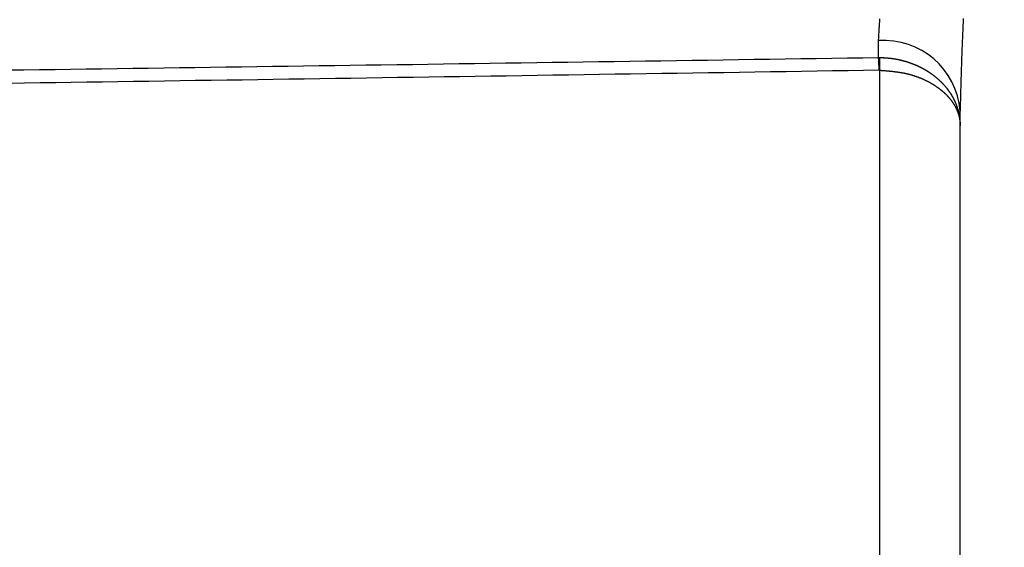
# Model space of a CAD drawing. Units: inches. Extents: x 257 to 632, y 47 to 330.
# Drawn here: x 361 to 373, y 159 to 165 of the extents above; entities that cross this region are included whole.
import ezdxf

# ---------------------------------------------------------------- set-up
doc = ezdxf.new("R2010")
doc.units = ezdxf.units.IN
doc.header["$MEASUREMENT"] = 0
doc.styles.get("Standard").update_dxf_attribs({"font": 'arial_0.ttf'})
doc.dimstyles.new('tt', dxfattribs={"dimscale": 1.5, "dimtxt": 3.5, "dimasz": 2.5, "dimexe": 1.5, "dimexo": 1, "dimgap": 0.5, "dimtad": 1, "dimdec": 0, "dimzin": 0, "dimdsep": 46, "dimtxsty": 'Standard', "dimcen": 2.5, "dimadec": 0, "dimazin": 0, "dimtfac": 1, "dimtdec": 0, "dimtmove": 1, "dimatfit": 0, "dimfxl": 0, "dimtolj": 1, "dimtzin": 0, "dimarcsym": 0})

# ---------------------------------------------------------------- blocks, each defined once
blk = doc.blocks.new('*D12')
at = {"color": 0, "lineweight": -2, "transparency": 16777216}
for p, q in [((456.112, 175.721), (456.112, 112.149)), ((372.912, 145.163), (372.912, 112.149)), ((376.662, 114.399), (452.362, 114.399))]:
    blk.add_line(p, q, dxfattribs=at)
at = {"color": 0, "transparency": 16777216}
for points in [[(376.662, 115.024), (376.662, 113.774), (372.912, 114.399)], [(452.362, 115.024), (452.362, 113.774), (456.112, 114.399)]]:
    blk.add_solid(points, dxfattribs=at)
at = {"layer": 'Defpoints', "color": 0, "transparency": 16777216}
for p in [(456.112, 177.221), (372.912, 146.663), (456.112, 114.399)]:
    blk.add_point(p, dxfattribs=at)
at = {"color": 0, "transparency": 16777216, "insert": (414.512, 117.831), "char_height": 5.25, "attachment_point": 5}
blk.add_mtext('\\A1;83', dxfattribs=at)
blk = doc.blocks.new('*D13')
at = {"color": 0, "lineweight": -2, "transparency": 16777216}
for p, q in [((325.212, 162.436), (325.212, 112.149)), ((372.912, 145.163), (372.912, 112.149)), ((369.162, 114.399), (328.962, 114.399))]:
    blk.add_line(p, q, dxfattribs=at)
at = {"color": 0, "transparency": 16777216}
for points in [[(328.962, 115.024), (328.962, 113.774), (325.212, 114.399)], [(369.162, 115.024), (369.162, 113.774), (372.912, 114.399)]]:
    blk.add_solid(points, dxfattribs=at)
at = {"layer": 'Defpoints', "color": 0, "transparency": 16777216}
for p in [(325.212, 163.936), (372.912, 146.663), (325.212, 114.399)]:
    blk.add_point(p, dxfattribs=at)
at = {"color": 0, "transparency": 16777216, "insert": (349.062, 117.829), "char_height": 5.25, "attachment_point": 5}
blk.add_mtext('\\A1;48', dxfattribs=at)
blk = doc.blocks.new('*D14')
at = {"color": 0, "lineweight": -2, "transparency": 16777216}
for p, q in [((456.112, 175.721), (456.112, 93.989)), ((311.912, 152.936), (311.912, 93.989)), ((452.362, 96.239), (315.662, 96.239))]:
    blk.add_line(p, q, dxfattribs=at)
at = {"color": 0, "transparency": 16777216}
for points in [[(315.662, 96.864), (315.662, 95.614), (311.912, 96.239)], [(452.362, 96.864), (452.362, 95.614), (456.112, 96.239)]]:
    blk.add_solid(points, dxfattribs=at)
at = {"layer": 'Defpoints', "color": 0, "transparency": 16777216}
for p in [(456.112, 177.221), (311.912, 154.436), (311.912, 96.239)]:
    blk.add_point(p, dxfattribs=at)
at = {"color": 0, "transparency": 16777216, "insert": (384.012, 99.624), "char_height": 5.25, "attachment_point": 5}
blk.add_mtext('\\A1;144', dxfattribs=at)

msp = doc.modelspace()

# ---------------------------------------------------------------- linework, layer by layer
for p, q in [((371.912, 164.699), (371.912, 164.906)), ((371.912, 164.699), (371.93, 164.699)), ((371.93, 164.543), (371.921, 164.543)), ((371.93, 156.976), (371.93, 164.543)), ((372.912, 155.726), (372.912, 164.045))]:
    msp.add_line(p, q)
for points in [[(371.913, 164.906, 0), (371.914, 164.92, 0), (371.915, 164.934, 0), (371.915, 164.948, 0), (371.916, 164.962, 0), (371.917, 164.976, 0), (371.918, 164.99, 0), (371.919, 165.004, 0), (371.92, 165.018, 0), (371.921, 165.032, 0), (371.922, 165.046, 0), (371.923, 165.061, 0), (371.924, 165.075, 0), (371.925, 165.089, 0), (371.926, 165.103, 0), (371.927, 165.117, 0), (371.928, 165.131, 0), (371.929, 165.146, 0), (371.93, 165.16, 0), (371.931, 165.174, 0)], [(372.951, 165.176, 0), (372.95, 165.157, 0), (372.949, 165.138, 0), (372.948, 165.119, 0), (372.947, 165.099, 0), (372.946, 165.08, 0), (372.945, 165.061, 0), (372.945, 165.042, 0), (372.944, 165.023, 0), (372.943, 165.004, 0), (372.942, 164.985, 0), (372.941, 164.966, 0), (372.94, 164.947, 0), (372.94, 164.929, 0), (372.939, 164.91, 0), (372.938, 164.891, 0), (372.937, 164.873, 0), (372.937, 164.854, 0), (372.936, 164.835, 0), (372.935, 164.817, 0), (372.934, 164.798, 0), (372.934, 164.78, 0), (372.933, 164.761, 0), (372.932, 164.743, 0), (372.932, 164.725, 0), (372.931, 164.706, 0), (372.931, 164.688, 0), (372.93, 164.67, 0), (372.929, 164.652, 0), (372.929, 164.633, 0), (372.928, 164.615, 0), (372.928, 164.597, 0), (372.927, 164.579, 0), (372.926, 164.561, 0), (372.926, 164.543, 0), (372.925, 164.525, 0), (372.925, 164.507, 0), (372.924, 164.489, 0), (372.924, 164.471, 0), (372.923, 164.453, 0), (372.923, 164.435, 0), (372.922, 164.417, 0), (372.922, 164.4, 0), (372.921, 164.382, 0), (372.921, 164.364, 0), (372.92, 164.346, 0), (372.92, 164.328, 0), (372.919, 164.311, 0), (372.919, 164.293, 0), (372.918, 164.275, 0), (372.918, 164.257, 0), (372.918, 164.24, 0), (372.917, 164.222, 0), (372.917, 164.204, 0), (372.916, 164.186, 0), (372.916, 164.169, 0), (372.915, 164.151, 0), (372.915, 164.133, 0), (372.914, 164.116, 0), (372.914, 164.098, 0), (372.914, 164.08, 0), (372.913, 164.063, 0), (372.913, 164.045, 0)], [(361.255, 164.546, 0), (361.446, 164.548, 0), (361.636, 164.551, 0), (361.826, 164.553, 0), (362.017, 164.556, 0), (362.207, 164.559, 0), (362.397, 164.561, 0), (362.588, 164.564, 0), (362.778, 164.567, 0), (362.968, 164.569, 0), (363.159, 164.572, 0), (363.349, 164.575, 0), (363.539, 164.577, 0), (363.729, 164.58, 0), (363.92, 164.583, 0), (364.11, 164.585, 0), (364.3, 164.588, 0), (364.491, 164.591, 0), (364.681, 164.593, 0), (364.871, 164.596, 0), (365.062, 164.599, 0), (365.252, 164.602, 0), (365.442, 164.604, 0), (365.633, 164.607, 0), (365.823, 164.61, 0), (366.013, 164.613, 0), (366.203, 164.615, 0), (366.394, 164.618, 0), (366.584, 164.621, 0), (366.774, 164.624, 0), (366.965, 164.626, 0), (367.155, 164.629, 0), (367.345, 164.632, 0), (367.536, 164.635, 0), (367.726, 164.637, 0), (367.916, 164.64, 0), (368.107, 164.643, 0), (368.297, 164.646, 0), (368.487, 164.649, 0), (368.677, 164.651, 0), (368.868, 164.654, 0), (369.058, 164.657, 0), (369.248, 164.66, 0), (369.439, 164.663, 0), (369.629, 164.665, 0), (369.819, 164.668, 0), (370.01, 164.671, 0), (370.2, 164.674, 0), (370.39, 164.677, 0), (370.581, 164.679, 0), (370.771, 164.682, 0), (370.961, 164.685, 0), (371.151, 164.688, 0), (371.342, 164.691, 0), (371.532, 164.693, 0), (371.722, 164.696, 0), (371.913, 164.699, 0)], [(371.93, 164.699, 0), (371.934, 164.699, 0), (371.937, 164.699, 0), (371.941, 164.698, 0), (371.944, 164.698, 0), (371.948, 164.698, 0), (371.951, 164.698, 0), (371.955, 164.698, 0), (371.958, 164.697, 0), (371.962, 164.697, 0), (371.965, 164.697, 0), (371.968, 164.697, 0), (371.972, 164.697, 0), (371.975, 164.696, 0), (371.979, 164.696, 0), (371.982, 164.696, 0), (371.986, 164.696, 0), (371.989, 164.696, 0), (371.993, 164.695, 0), (371.996, 164.695, 0), (372, 164.695, 0), (372.003, 164.695, 0), (372.007, 164.694, 0), (372.01, 164.694, 0), (372.014, 164.694, 0), (372.017, 164.694, 0), (372.021, 164.693, 0), (372.024, 164.693, 0), (372.028, 164.693, 0), (372.031, 164.692, 0), (372.034, 164.692, 0), (372.038, 164.692, 0), (372.041, 164.691, 0), (372.045, 164.691, 0), (372.048, 164.691, 0), (372.052, 164.69, 0), (372.055, 164.69, 0), (372.059, 164.69, 0), (372.062, 164.689, 0), (372.066, 164.689, 0), (372.069, 164.689, 0), (372.072, 164.688, 0), (372.076, 164.688, 0), (372.079, 164.687, 0), (372.083, 164.687, 0), (372.086, 164.686, 0), (372.09, 164.686, 0), (372.093, 164.685, 0), (372.097, 164.685, 0), (372.1, 164.684, 0), (372.103, 164.684, 0), (372.107, 164.683, 0), (372.11, 164.683, 0), (372.114, 164.682, 0), (372.117, 164.682, 0), (372.12, 164.681, 0), (372.124, 164.68, 0), (372.127, 164.68, 0), (372.131, 164.679, 0), (372.134, 164.679, 0), (372.137, 164.678, 0), (372.141, 164.677, 0), (372.144, 164.677, 0), (372.148, 164.676, 0), (372.151, 164.675, 0), (372.154, 164.675, 0), (372.158, 164.674, 0), (372.161, 164.673, 0), (372.165, 164.672, 0), (372.168, 164.672, 0), (372.171, 164.671, 0), (372.175, 164.67, 0), (372.178, 164.669, 0), (372.181, 164.669, 0), (372.185, 164.668, 0), (372.188, 164.667, 0), (372.191, 164.666, 0), (372.195, 164.665, 0), (372.198, 164.664, 0), (372.201, 164.664, 0), (372.205, 164.663, 0), (372.208, 164.662, 0), (372.211, 164.661, 0), (372.215, 164.66, 0), (372.218, 164.659, 0), (372.221, 164.658, 0), (372.225, 164.657, 0), (372.228, 164.656, 0), (372.231, 164.656, 0), (372.235, 164.655, 0), (372.238, 164.654, 0), (372.241, 164.653, 0), (372.245, 164.652, 0), (372.248, 164.651, 0), (372.251, 164.65, 0), (372.254, 164.649, 0), (372.258, 164.648, 0), (372.261, 164.647, 0), (372.264, 164.646, 0), (372.267, 164.645, 0), (372.271, 164.644, 0), (372.274, 164.642, 0), (372.277, 164.641, 0), (372.28, 164.64, 0), (372.284, 164.639, 0), (372.287, 164.638, 0), (372.29, 164.637, 0), (372.293, 164.636, 0), (372.297, 164.635, 0), (372.3, 164.634, 0), (372.303, 164.633, 0), (372.306, 164.631, 0), (372.309, 164.63, 0), (372.313, 164.629, 0), (372.316, 164.628, 0), (372.319, 164.627, 0), (372.322, 164.626, 0), (372.325, 164.624, 0), (372.328, 164.623, 0), (372.332, 164.622, 0), (372.335, 164.621, 0), (372.338, 164.619, 0), (372.341, 164.618, 0), (372.344, 164.617, 0), (372.347, 164.616, 0), (372.351, 164.614, 0), (372.354, 164.613, 0), (372.357, 164.612, 0), (372.36, 164.611, 0), (372.363, 164.609, 0), (372.366, 164.608, 0), (372.369, 164.607, 0), (372.372, 164.605, 0), (372.375, 164.604, 0), (372.379, 164.603, 0), (372.382, 164.601, 0), (372.385, 164.6, 0), (372.388, 164.599, 0), (372.391, 164.597, 0), (372.394, 164.596, 0), (372.397, 164.594, 0), (372.4, 164.593, 0), (372.403, 164.592, 0), (372.406, 164.59, 0), (372.409, 164.589, 0), (372.412, 164.587, 0), (372.415, 164.586, 0), (372.418, 164.584, 0), (372.421, 164.583, 0), (372.424, 164.581, 0), (372.427, 164.58, 0), (372.43, 164.578, 0), (372.433, 164.577, 0), (372.436, 164.575, 0), (372.439, 164.574, 0), (372.442, 164.572, 0), (372.445, 164.571, 0), (372.448, 164.569, 0), (372.451, 164.568, 0), (372.454, 164.566, 0), (372.457, 164.564, 0), (372.46, 164.563, 0), (372.462, 164.561, 0), (372.465, 164.56, 0), (372.468, 164.558, 0), (372.471, 164.556, 0), (372.474, 164.555, 0), (372.477, 164.553, 0), (372.48, 164.551, 0), (372.483, 164.55, 0), (372.485, 164.548, 0), (372.488, 164.546, 0), (372.491, 164.545, 0), (372.494, 164.543, 0), (372.497, 164.541, 0), (372.5, 164.54, 0), (372.502, 164.538, 0), (372.505, 164.536, 0), (372.508, 164.535, 0), (372.511, 164.533, 0), (372.514, 164.531, 0), (372.516, 164.529, 0), (372.519, 164.528, 0), (372.522, 164.526, 0), (372.525, 164.524, 0), (372.527, 164.522, 0), (372.53, 164.52, 0), (372.533, 164.519, 0), (372.536, 164.517, 0), (372.538, 164.515, 0), (372.541, 164.513, 0), (372.544, 164.511, 0), (372.546, 164.509, 0), (372.549, 164.508, 0), (372.552, 164.506, 0), (372.554, 164.504, 0), (372.557, 164.502, 0), (372.56, 164.5, 0), (372.562, 164.498, 0), (372.565, 164.496, 0), (372.568, 164.494, 0), (372.57, 164.493, 0), (372.573, 164.491, 0), (372.576, 164.489, 0), (372.578, 164.487, 0), (372.581, 164.485, 0), (372.583, 164.483, 0), (372.586, 164.481, 0), (372.588, 164.479, 0), (372.591, 164.477, 0), (372.594, 164.475, 0), (372.596, 164.473, 0), (372.599, 164.471, 0), (372.601, 164.469, 0), (372.604, 164.467, 0), (372.606, 164.465, 0), (372.609, 164.463, 0), (372.611, 164.461, 0), (372.614, 164.459, 0), (372.616, 164.457, 0), (372.619, 164.455, 0), (372.621, 164.453, 0), (372.624, 164.451, 0), (372.626, 164.449, 0), (372.628, 164.447, 0), (372.631, 164.445, 0), (372.633, 164.442, 0), (372.636, 164.44, 0), (372.638, 164.438, 0), (372.64, 164.436, 0), (372.643, 164.434, 0), (372.645, 164.432, 0), (372.648, 164.43, 0), (372.65, 164.428, 0), (372.652, 164.426, 0), (372.655, 164.423, 0), (372.657, 164.421, 0), (372.659, 164.419, 0), (372.662, 164.417, 0), (372.664, 164.415, 0), (372.666, 164.413, 0), (372.668, 164.41, 0), (372.671, 164.408, 0), (372.673, 164.406, 0), (372.675, 164.404, 0), (372.677, 164.402, 0), (372.68, 164.399, 0), (372.682, 164.397, 0), (372.684, 164.395, 0), (372.686, 164.393, 0), (372.689, 164.39, 0), (372.691, 164.388, 0), (372.693, 164.386, 0), (372.695, 164.384, 0), (372.697, 164.381, 0), (372.699, 164.379, 0), (372.701, 164.377, 0), (372.704, 164.374, 0), (372.706, 164.372, 0), (372.708, 164.37, 0), (372.71, 164.368, 0), (372.712, 164.365, 0), (372.714, 164.363, 0), (372.716, 164.361, 0), (372.718, 164.358, 0), (372.72, 164.356, 0), (372.722, 164.354, 0), (372.724, 164.351, 0), (372.726, 164.349, 0), (372.728, 164.347, 0), (372.73, 164.344, 0), (372.732, 164.342, 0), (372.734, 164.339, 0), (372.736, 164.337, 0), (372.738, 164.335, 0), (372.74, 164.332, 0), (372.742, 164.33, 0), (372.744, 164.327, 0), (372.746, 164.325, 0), (372.748, 164.323, 0), (372.75, 164.32, 0), (372.752, 164.318, 0), (372.754, 164.315, 0), (372.756, 164.313, 0), (372.757, 164.31, 0), (372.759, 164.308, 0), (372.761, 164.306, 0), (372.763, 164.303, 0), (372.765, 164.301, 0), (372.767, 164.298, 0), (372.768, 164.296, 0), (372.77, 164.293, 0), (372.772, 164.291, 0), (372.774, 164.288, 0), (372.775, 164.286, 0), (372.777, 164.283, 0), (372.779, 164.281, 0), (372.781, 164.278, 0), (372.782, 164.276, 0), (372.784, 164.273, 0), (372.786, 164.271, 0), (372.788, 164.268, 0), (372.789, 164.266, 0), (372.791, 164.263, 0), (372.793, 164.261, 0), (372.794, 164.258, 0), (372.796, 164.255, 0), (372.797, 164.253, 0), (372.799, 164.25, 0), (372.801, 164.248, 0), (372.802, 164.245, 0), (372.804, 164.243, 0), (372.805, 164.24, 0), (372.807, 164.237, 0), (372.808, 164.235, 0), (372.81, 164.232, 0), (372.812, 164.23, 0), (372.813, 164.227, 0), (372.815, 164.225, 0), (372.816, 164.222, 0), (372.818, 164.219, 0), (372.819, 164.217, 0), (372.82, 164.214, 0), (372.822, 164.211, 0), (372.823, 164.209, 0), (372.825, 164.206, 0), (372.826, 164.204, 0), (372.828, 164.201, 0), (372.829, 164.198, 0), (372.83, 164.196, 0), (372.832, 164.193, 0), (372.833, 164.19, 0), (372.834, 164.188, 0), (372.836, 164.185, 0), (372.837, 164.182, 0), (372.838, 164.18, 0), (372.84, 164.177, 0), (372.841, 164.174, 0), (372.842, 164.172, 0), (372.844, 164.169, 0), (372.845, 164.166, 0), (372.846, 164.164, 0), (372.847, 164.161, 0), (372.849, 164.158, 0), (372.85, 164.155, 0), (372.851, 164.153, 0), (372.852, 164.15, 0), (372.853, 164.147, 0), (372.855, 164.145, 0), (372.856, 164.142, 0), (372.857, 164.139, 0), (372.858, 164.136, 0), (372.859, 164.134, 0), (372.86, 164.131, 0), (372.861, 164.128, 0), (372.862, 164.126, 0), (372.863, 164.123, 0), (372.865, 164.12, 0), (372.866, 164.117, 0), (372.867, 164.115, 0), (372.868, 164.112, 0), (372.869, 164.109, 0), (372.87, 164.106, 0), (372.871, 164.104, 0), (372.872, 164.101, 0), (372.873, 164.098, 0), (372.874, 164.095, 0), (372.875, 164.092, 0), (372.876, 164.09, 0), (372.876, 164.087, 0), (372.877, 164.084, 0), (372.878, 164.081, 0), (372.879, 164.079, 0), (372.88, 164.076, 0), (372.881, 164.073, 0), (372.882, 164.07, 0), (372.883, 164.067, 0), (372.884, 164.065, 0), (372.884, 164.062, 0), (372.885, 164.059, 0), (372.886, 164.056, 0), (372.887, 164.053, 0), (372.888, 164.051, 0), (372.888, 164.048, 0), (372.889, 164.045, 0), (372.89, 164.042, 0), (372.891, 164.039, 0), (372.891, 164.037, 0), (372.892, 164.034, 0), (372.893, 164.031, 0), (372.893, 164.028, 0), (372.894, 164.025, 0), (372.895, 164.023, 0), (372.895, 164.02, 0), (372.896, 164.017, 0), (372.897, 164.014, 0), (372.897, 164.011, 0), (372.898, 164.008, 0), (372.898, 164.006, 0), (372.899, 164.003, 0), (372.9, 164, 0), (372.9, 163.997, 0), (372.901, 163.994, 0), (372.901, 163.991, 0), (372.902, 163.989, 0), (372.902, 163.986, 0), (372.903, 163.983, 0), (372.903, 163.98, 0), (372.904, 163.977, 0), (372.904, 163.974, 0), (372.905, 163.971, 0), (372.905, 163.969, 0), (372.905, 163.966, 0), (372.906, 163.963, 0), (372.906, 163.96, 0), (372.907, 163.957, 0), (372.907, 163.954, 0), (372.907, 163.951, 0), (372.908, 163.949, 0), (372.908, 163.946, 0), (372.908, 163.943, 0), (372.909, 163.94, 0), (372.909, 163.937, 0), (372.909, 163.934, 0), (372.91, 163.931, 0), (372.91, 163.929, 0), (372.91, 163.926, 0), (372.91, 163.923, 0), (372.911, 163.92, 0), (372.911, 163.917, 0), (372.911, 163.914, 0), (372.911, 163.911, 0), (372.911, 163.909, 0), (372.912, 163.906, 0), (372.912, 163.903, 0), (372.912, 163.9, 0), (372.912, 163.897, 0), (372.912, 163.894, 0), (372.912, 163.891, 0), (372.912, 163.888, 0), (372.912, 163.886, 0), (372.913, 163.883, 0), (372.913, 163.88, 0), (372.913, 163.877, 0), (372.913, 163.874, 0), (372.913, 163.871, 0), (372.913, 163.868, 0), (372.913, 163.866, 0)], [(371.921, 164.543, 0), (371.731, 164.54, 0), (371.541, 164.537, 0), (371.351, 164.534, 0), (371.16, 164.531, 0), (370.97, 164.528, 0), (370.78, 164.525, 0), (370.589, 164.522, 0), (370.399, 164.519, 0), (370.209, 164.516, 0), (370.018, 164.513, 0), (369.828, 164.51, 0), (369.638, 164.507, 0), (369.447, 164.504, 0), (369.257, 164.501, 0), (369.067, 164.498, 0), (368.877, 164.496, 0), (368.686, 164.493, 0), (368.496, 164.49, 0), (368.306, 164.487, 0), (368.115, 164.484, 0), (367.925, 164.481, 0), (367.735, 164.478, 0), (367.544, 164.475, 0), (367.354, 164.472, 0), (367.164, 164.469, 0), (366.973, 164.466, 0), (366.783, 164.463, 0), (366.593, 164.461, 0), (366.403, 164.458, 0), (366.212, 164.455, 0), (366.022, 164.452, 0), (365.832, 164.449, 0), (365.641, 164.446, 0), (365.451, 164.443, 0), (365.261, 164.44, 0), (365.07, 164.438, 0), (364.88, 164.435, 0), (364.69, 164.432, 0), (364.499, 164.429, 0), (364.309, 164.426, 0), (364.119, 164.423, 0), (363.929, 164.42, 0), (363.738, 164.418, 0), (363.548, 164.415, 0), (363.358, 164.412, 0), (363.167, 164.409, 0), (362.977, 164.406, 0), (362.787, 164.404, 0), (362.596, 164.401, 0), (362.406, 164.398, 0), (362.216, 164.395, 0), (362.025, 164.393, 0), (361.835, 164.39, 0), (361.645, 164.387, 0), (361.454, 164.384, 0), (361.264, 164.382, 0)], [(371.93, 164.543, 0), (371.936, 164.542, 0), (371.941, 164.542, 0), (371.946, 164.541, 0), (371.952, 164.541, 0), (371.957, 164.541, 0), (371.963, 164.54, 0), (371.968, 164.54, 0), (371.974, 164.539, 0), (371.979, 164.539, 0), (371.984, 164.538, 0), (371.99, 164.538, 0), (371.995, 164.538, 0), (372.001, 164.537, 0), (372.006, 164.537, 0), (372.011, 164.536, 0), (372.017, 164.536, 0), (372.022, 164.535, 0), (372.028, 164.535, 0), (372.033, 164.534, 0), (372.038, 164.534, 0), (372.044, 164.533, 0), (372.049, 164.533, 0), (372.055, 164.532, 0), (372.06, 164.532, 0), (372.065, 164.531, 0), (372.071, 164.531, 0), (372.076, 164.53, 0), (372.081, 164.53, 0), (372.087, 164.529, 0), (372.092, 164.528, 0), (372.097, 164.528, 0), (372.103, 164.527, 0), (372.108, 164.527, 0), (372.113, 164.526, 0), (372.119, 164.525, 0), (372.124, 164.525, 0), (372.129, 164.524, 0), (372.135, 164.523, 0), (372.14, 164.522, 0), (372.145, 164.522, 0), (372.151, 164.521, 0), (372.156, 164.52, 0), (372.161, 164.519, 0), (372.166, 164.519, 0), (372.172, 164.518, 0), (372.177, 164.517, 0), (372.182, 164.516, 0), (372.187, 164.515, 0), (372.193, 164.514, 0), (372.198, 164.513, 0), (372.203, 164.513, 0), (372.208, 164.512, 0), (372.213, 164.511, 0), (372.219, 164.51, 0), (372.224, 164.509, 0), (372.229, 164.508, 0), (372.234, 164.506, 0), (372.239, 164.505, 0), (372.244, 164.504, 0), (372.249, 164.503, 0), (372.255, 164.502, 0), (372.26, 164.501, 0), (372.265, 164.5, 0), (372.27, 164.498, 0), (372.275, 164.497, 0), (372.28, 164.496, 0), (372.285, 164.495, 0), (372.29, 164.493, 0), (372.295, 164.492, 0), (372.3, 164.491, 0), (372.305, 164.489, 0), (372.31, 164.488, 0), (372.315, 164.486, 0), (372.32, 164.485, 0), (372.325, 164.483, 0), (372.33, 164.482, 0), (372.335, 164.48, 0), (372.34, 164.479, 0), (372.345, 164.477, 0), (372.349, 164.476, 0), (372.354, 164.474, 0), (372.359, 164.472, 0), (372.364, 164.471, 0), (372.369, 164.469, 0), (372.374, 164.467, 0), (372.379, 164.466, 0), (372.383, 164.464, 0), (372.388, 164.462, 0), (372.393, 164.461, 0), (372.398, 164.459, 0), (372.402, 164.457, 0), (372.407, 164.455, 0), (372.412, 164.453, 0), (372.416, 164.451, 0), (372.421, 164.45, 0), (372.426, 164.448, 0), (372.43, 164.446, 0), (372.435, 164.444, 0), (372.44, 164.442, 0), (372.444, 164.44, 0), (372.449, 164.438, 0), (372.453, 164.436, 0), (372.458, 164.434, 0), (372.463, 164.432, 0), (372.467, 164.43, 0), (372.472, 164.428, 0), (372.476, 164.426, 0), (372.481, 164.423, 0), (372.485, 164.421, 0), (372.489, 164.419, 0), (372.494, 164.417, 0), (372.498, 164.415, 0), (372.503, 164.413, 0), (372.507, 164.41, 0), (372.511, 164.408, 0), (372.516, 164.406, 0), (372.52, 164.404, 0), (372.524, 164.401, 0), (372.529, 164.399, 0), (372.533, 164.397, 0), (372.537, 164.395, 0), (372.541, 164.392, 0), (372.545, 164.39, 0), (372.55, 164.388, 0), (372.554, 164.385, 0), (372.558, 164.383, 0), (372.562, 164.38, 0), (372.566, 164.378, 0), (372.57, 164.376, 0), (372.574, 164.373, 0), (372.578, 164.371, 0), (372.582, 164.368, 0), (372.586, 164.366, 0), (372.59, 164.363, 0), (372.594, 164.361, 0), (372.598, 164.358, 0), (372.602, 164.356, 0), (372.606, 164.353, 0), (372.61, 164.351, 0), (372.614, 164.348, 0), (372.618, 164.345, 0), (372.622, 164.343, 0), (372.625, 164.34, 0), (372.629, 164.338, 0), (372.633, 164.335, 0), (372.637, 164.332, 0), (372.64, 164.33, 0), (372.644, 164.327, 0), (372.648, 164.324, 0), (372.652, 164.322, 0), (372.655, 164.319, 0), (372.659, 164.316, 0), (372.662, 164.313, 0), (372.666, 164.311, 0), (372.669, 164.308, 0), (372.673, 164.305, 0), (372.677, 164.302, 0), (372.68, 164.3, 0), (372.683, 164.297, 0), (372.687, 164.294, 0), (372.69, 164.291, 0), (372.694, 164.288, 0), (372.697, 164.285, 0), (372.7, 164.283, 0), (372.704, 164.28, 0), (372.707, 164.277, 0), (372.71, 164.274, 0), (372.714, 164.271, 0), (372.717, 164.268, 0), (372.72, 164.265, 0), (372.723, 164.262, 0), (372.726, 164.259, 0), (372.729, 164.256, 0), (372.733, 164.253, 0), (372.736, 164.25, 0), (372.739, 164.247, 0), (372.742, 164.244, 0), (372.745, 164.241, 0), (372.748, 164.238, 0), (372.751, 164.235, 0), (372.754, 164.232, 0), (372.757, 164.229, 0), (372.759, 164.226, 0), (372.762, 164.223, 0), (372.765, 164.22, 0), (372.768, 164.216, 0), (372.771, 164.213, 0), (372.774, 164.21, 0), (372.776, 164.207, 0), (372.779, 164.204, 0), (372.782, 164.201, 0), (372.784, 164.198, 0), (372.787, 164.194, 0), (372.79, 164.191, 0), (372.792, 164.188, 0), (372.795, 164.185, 0), (372.797, 164.181, 0), (372.8, 164.178, 0), (372.802, 164.175, 0), (372.805, 164.172, 0), (372.807, 164.168, 0), (372.81, 164.165, 0), (372.812, 164.162, 0), (372.814, 164.159, 0), (372.817, 164.155, 0), (372.819, 164.152, 0), (372.821, 164.149, 0), (372.823, 164.145, 0), (372.826, 164.142, 0), (372.828, 164.139, 0), (372.83, 164.135, 0), (372.832, 164.132, 0), (372.834, 164.129, 0), (372.836, 164.125, 0), (372.838, 164.122, 0), (372.84, 164.118, 0), (372.842, 164.115, 0), (372.844, 164.112, 0), (372.846, 164.108, 0), (372.848, 164.105, 0), (372.85, 164.101, 0), (372.852, 164.098, 0), (372.854, 164.094, 0), (372.856, 164.091, 0), (372.857, 164.088, 0), (372.859, 164.084, 0), (372.861, 164.081, 0), (372.863, 164.077, 0), (372.864, 164.074, 0), (372.866, 164.07, 0), (372.868, 164.067, 0), (372.869, 164.063, 0), (372.871, 164.06, 0), (372.872, 164.056, 0), (372.874, 164.053, 0), (372.875, 164.049, 0), (372.877, 164.046, 0), (372.878, 164.042, 0), (372.88, 164.039, 0), (372.881, 164.035, 0), (372.882, 164.032, 0), (372.884, 164.028, 0), (372.885, 164.024, 0), (372.886, 164.021, 0), (372.887, 164.017, 0), (372.888, 164.014, 0), (372.89, 164.01, 0), (372.891, 164.007, 0), (372.892, 164.003, 0), (372.893, 163.999, 0), (372.894, 163.996, 0), (372.895, 163.992, 0), (372.896, 163.989, 0), (372.897, 163.985, 0), (372.898, 163.982, 0), (372.899, 163.978, 0), (372.9, 163.974, 0), (372.901, 163.971, 0), (372.901, 163.967, 0), (372.902, 163.964, 0), (372.903, 163.96, 0), (372.904, 163.956, 0), (372.904, 163.953, 0), (372.905, 163.949, 0), (372.906, 163.945, 0), (372.906, 163.942, 0), (372.907, 163.938, 0), (372.908, 163.935, 0), (372.908, 163.931, 0), (372.909, 163.927, 0), (372.909, 163.924, 0), (372.91, 163.92, 0), (372.91, 163.916, 0), (372.91, 163.913, 0), (372.911, 163.909, 0), (372.911, 163.906, 0), (372.911, 163.902, 0), (372.912, 163.898, 0), (372.912, 163.895, 0), (372.912, 163.891, 0), (372.912, 163.887, 0), (372.912, 163.884, 0), (372.913, 163.88, 0), (372.913, 163.876, 0), (372.913, 163.873, 0), (372.913, 163.869, 0), (372.913, 163.866, 0)]]:
    msp.add_polyline3d(points)
for centre, radius, start, end in [((371.977, 163.97), 0.939, 4.5764, 93.9405), ((367.879, 164.395), 4.045, 2.0853, 4.3041), ((360.521, 164.621), 11.409, 359.6075, 0.3925)]:
    msp.add_arc(centre, radius, start, end)

# ---------------------------------------------------------------- dimensions: what is measured, and where the dimension line sits
for base, p1, p2, picture, middle in [((311.912, 96.239), (456.112, 177.221), (311.912, 154.436), '*D14', (384.012, 99.624)), ((456.112, 114.399), (372.912, 146.663), (456.112, 177.221), '*D12', (414.512, 117.831)), ((325.212, 114.399), (372.912, 146.663), (325.212, 163.936), '*D13', (349.062, 117.829))]:
    dim = msp.add_linear_dim(base=base, p1=p1, p2=p2, dimstyle='tt')
    dim.commit()
    dim.dimension.update_dxf_attribs({"geometry": picture, "text_midpoint": middle})

doc.saveas('drawing.dxf')
